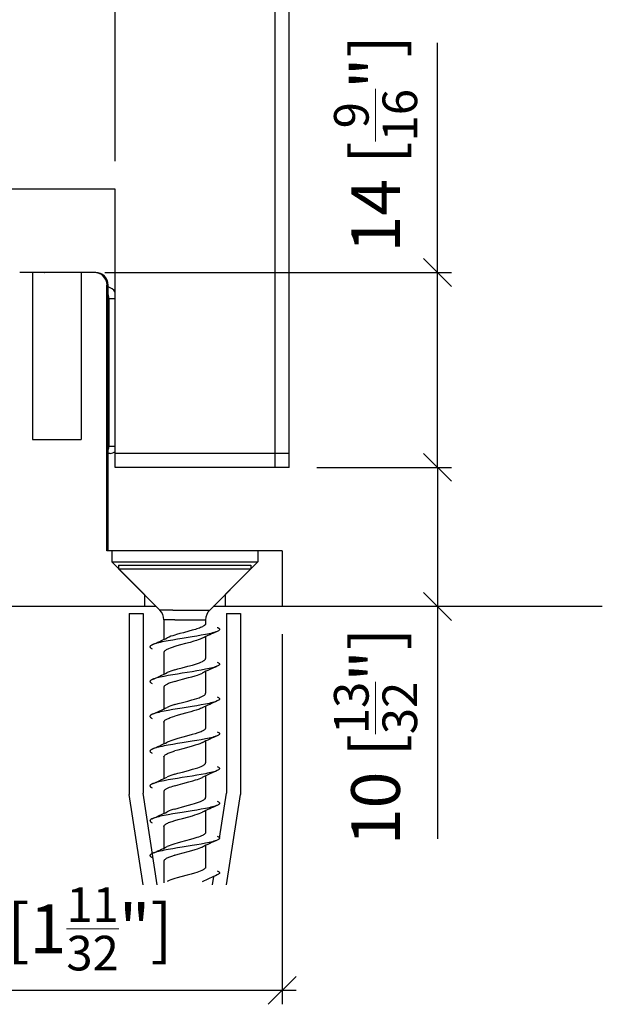
# Model space of a CAD drawing. Extents: x -28 to 330, y -44 to 285.
# Drawn here: x 203 to 245, y -44 to 27 of the extents above; entities that cross this region are included whole.
import ezdxf

# ---------------------------------------------------------------- set-up
doc = ezdxf.new("R2010")
doc.units = 0
doc.layers.get('0').update_dxf_attribs({"linetype": 'CONTINUOUS'})
doc.layers.get('Defpoints').update_dxf_attribs({"linetype": 'CONTINUOUS'})
doc.layers.add('HAWA1', color=2, linetype='CONTINUOUS', lineweight=0)
doc.layers.add('Hawa5', color=1, linetype='CONTINUOUS')
doc.layers.add('Hawa6', color=3, linetype='CONTINUOUS')
doc.styles.add('Beschlag', font='ARIAL.TTF', dxfattribs={"width": 0.9})
doc.dimstyles.new('HAWA-Strich', dxfattribs={"dimtxt": 3.5, "dimasz": 2, "dimexe": 1, "dimexo": 2, "dimgap": 1, "dimtad": 1, "dimdec": 1, "dimdsep": 46, "dimtxsty": 'Beschlag', "dimblk1": 'OBLIQUE', "dimblk2": 'OBLIQUE', "dimsah": 1, "dimcen": 0, "dimdle": 1, "dimclrd": 256, "dimclre": 256, "dimclrt": 256, "dimadec": 1, "dimazin": 2, "dimtfac": 0.711429, "dimtdec": 1, "dimtmove": 0, "dimatfit": 3, "dimldrblk": 'OBLIQUE', "dimfxl": 1, "dimtolj": 1, "dimarcsym": 0})

# ---------------------------------------------------------------- blocks, each defined once
blk = doc.blocks.new('_Oblique')
at = {"color": 0, "lineweight": -2}
blk.add_line((-0.5, -0.5), (0.5, 0.5), dxfattribs=at)
blk = doc.blocks.new('*D16')
at = {"layer": 'Defpoints', "color": 0}
for p in [(222.834, -5.323), (233.488, -5.323), (243.488, -15.323)]:
    blk.add_point(p, dxfattribs=at)
at = {"layer": 'HAWA1', "lineweight": -2}
for p, q in [((224.834, -5.323), (234.488, -5.323)), ((233.488, -5.323), (233.488, -16.323)), ((241.488, -15.323), (232.488, -15.323)), ((233.488, -15.323), (233.488, -32.018))]:
    blk.add_line(p, q, dxfattribs=at)
at = {"layer": 'HAWA1', "lineweight": -2, "xscale": 2, "yscale": 2, "zscale": 2}
for p, rotation in [((233.488, -5.323), 89.999523), ((233.488, -15.323), 269.9995229999999)]:
    blk.add_blockref('_Oblique', p, dxfattribs=dict(at, rotation=rotation))
at = {"layer": 'HAWA1', "insert": (229.042, -24.67), "char_height": 3.5, "attachment_point": 5, "rotation": 89.99952, "style": 'Beschlag'}
blk.add_mtext('\\A1;10 [{\\H0.711429x;\\S13/32;}"]', dxfattribs=at)
blk = doc.blocks.new('*D17')
at = {"layer": 'Defpoints', "color": 0}
for p in [(200.334, 32.556), (200.334, 14.677), (210.334, 14.677)]:
    blk.add_point(p, dxfattribs=at)
at = {"layer": 'HAWA1', "lineweight": -2}
for p, q in [((200.334, 16.677), (200.334, 33.556)), ((210.334, 16.677), (210.334, 33.556)), ((211.334, 32.556), (199.334, 32.556))]:
    blk.add_line(p, q, dxfattribs=at)
at = {"layer": 'HAWA1', "lineweight": -2, "xscale": 2, "yscale": 2, "zscale": 2}
for p, rotation in [((200.334, 32.556), 179.999046), ((210.334, 32.556), 359.999046)]:
    blk.add_blockref('_Oblique', p, dxfattribs=dict(at, rotation=rotation))
at = {"layer": 'HAWA1', "insert": (205.334, 37.001), "char_height": 3.5, "attachment_point": 5, "rotation": 359.99905, "style": 'Beschlag'}
blk.add_mtext('\\A1;10 [{\\H0.711429x;\\S13/32;}"]', dxfattribs=at)
blk = doc.blocks.new('*D18')
at = {"layer": 'Defpoints', "color": 0}
for p in [(207.593, 8.677), (222.834, -5.323), (233.487, -5.323)]:
    blk.add_point(p, dxfattribs=at)
at = {"layer": 'HAWA1', "lineweight": -2}
for p, q in [((233.487, 8.677), (233.488, 25.184)), ((233.487, -5.323), (233.487, 9.677)), ((209.593, 8.677), (234.487, 8.676)), ((224.834, -5.323), (234.487, -5.323))]:
    blk.add_line(p, q, dxfattribs=at)
at = {"layer": 'HAWA1', "lineweight": -2, "xscale": 2, "yscale": 2, "zscale": 2}
for p, rotation in [((233.487, 8.677), 89.99856899999997), ((233.487, -5.323), 269.998569)]:
    blk.add_blockref('_Oblique', p, dxfattribs=dict(at, rotation=rotation))
at = {"layer": 'HAWA1', "insert": (229.044, 17.93), "char_height": 3.5, "attachment_point": 5, "rotation": 89.99857, "style": 'Beschlag'}
blk.add_mtext('\\A1;14 [{\\H0.711429x;\\S9/16;}"]', dxfattribs=at)
blk = doc.blocks.new('*D20')
at = {"layer": 'Defpoints', "color": 0}
for p in [(188.334, -15.323), (222.334, -15.323), (188.334, -42.913)]:
    blk.add_point(p, dxfattribs=at)
at = {"layer": 'HAWA1', "lineweight": -2}
for p, q in [((188.334, -17.323), (188.334, -43.913)), ((222.334, -17.323), (222.334, -43.913)), ((223.334, -42.913), (187.334, -42.913))]:
    blk.add_line(p, q, dxfattribs=at)
at = {"layer": 'HAWA1', "lineweight": -2, "xscale": 2, "yscale": 2, "zscale": 2, "rotation": 180}
blk.add_blockref('_Oblique', (188.334, -42.913), dxfattribs=at)
at = {"layer": 'HAWA1', "lineweight": -2, "xscale": 2, "yscale": 2, "zscale": 2}
blk.add_blockref('_Oblique', (222.334, -42.913), dxfattribs=at)
at = {"layer": 'HAWA1', "insert": (205.334, -38.49), "char_height": 3.5, "attachment_point": 5, "style": 'Beschlag'}
blk.add_mtext('\\A1;34 [1{\\H0.711429x;\\S11/32;}"]', dxfattribs=at)

msp = doc.modelspace()

# ---------------------------------------------------------------- linework, layer by layer
at = {"layer": 'Hawa5', "color": 1}
for p, q in [((221.833591, -5.322847), (221.833591, 82.18064)), ((222.833591, -5.322847), (222.833591, 82.180639)), ((210.333591, -5.322847), (210.333591, 14.677153)), ((245.333598, -15.322847), (217.383594, -15.322847))]:
    msp.add_line(p, q, dxfattribs=at)
at = {"layer": 'Hawa5', "color": 1, "ltscale": 0.25}
msp.add_line((210.333591, 14.677153), (200.333591, 14.677153), dxfattribs=at)
at = {"layer": 'Hawa5', "color": 1, "ltscale": 0.3125}
for p, q in [((222.833591, -4.322847), (210.333591, -4.322847)), ((222.833591, -5.322847), (210.333591, -5.322847))]:
    msp.add_line(p, q, dxfattribs=at)
at = {"layer": 'Hawa5', "color": 1, "ltscale": 0.061818}
for p, q in [((210.583591, -12.342848), (213.056323, -12.342848)), ((210.583591, -12.622846), (213.056323, -12.622846))]:
    msp.add_line(p, q, dxfattribs=at)
at = {"layer": 'Hawa5', "color": 1, "ltscale": 0.007}
for p, q in [((210.583591, -12.342848), (210.583591, -12.622846)), ((220.083591, -12.342848), (220.083591, -12.622846))]:
    msp.add_line(p, q, dxfattribs=at)
at = {"layer": 'Hawa5', "color": 1, "ltscale": 0.10455}
for p, q in [((213.540698, -15.579954), (210.583591, -12.622846)), ((217.126483, -15.579954), (220.083591, -12.622846))]:
    msp.add_line(p, q, dxfattribs=at)
at = {"layer": 'Hawa5', "color": 1, "ltscale": 0.175682}
for p, q in [((213.056323, -12.342848), (220.083591, -12.342848)), ((213.056323, -12.622846), (220.083591, -12.622846))]:
    msp.add_line(p, q, dxfattribs=at)
at = {"layer": 'Hawa5', "color": 1, "ltscale": 0.325}
for p, q in [((211.333591, -15.822847), (211.333591, -28.822847)), ((219.333591, -15.822847), (219.333591, -28.822847))]:
    msp.add_line(p, q, dxfattribs=at)
at = {"layer": 'Hawa5', "color": 1, "ltscale": 0.025}
for p, q in [((211.333591, -15.822847), (212.333606, -15.822847)), ((218.333591, -15.822847), (219.333591, -15.822847))]:
    msp.add_line(p, q, dxfattribs=at)
at = {"layer": 'Hawa5', "color": 1, "ltscale": 0.323088}
for p, q in [((212.333591, -15.822847), (212.333591, -28.746374)), ((218.333591, -15.822847), (218.333591, -28.746374))]:
    msp.add_line(p, q, dxfattribs=at)
at = {"layer": 'Hawa5', "color": 1, "ltscale": 0.019522}
msp.add_line((214.614459, -16.287061), (213.833591, -16.287061), dxfattribs=at)
at = {"layer": 'Hawa5', "color": 1, "ltscale": 0.034986}
msp.add_line((213.833591, -16.287061), (213.833591, -17.686483), dxfattribs=at)
at = {"layer": 'Hawa5', "color": 1, "ltscale": 0.055478}
msp.add_line((214.614459, -16.287061), (216.833591, -16.287061), dxfattribs=at)
at = {"layer": 'Hawa5', "color": 1, "ltscale": 0.006664}
msp.add_line((216.833591, -16.287061), (216.833591, -16.553634), dxfattribs=at)
at = {"layer": 'Hawa5', "color": 1, "ltscale": 0.038859}
for p, q in [((216.833591, -17.499306), (216.833591, -19.053652)), ((216.833591, -22.499307), (216.833591, -24.053667)), ((216.833591, -32.499307), (216.833591, -34.053648))]:
    msp.add_line(p, q, dxfattribs=at)
at = {"layer": 'Hawa5', "color": 1, "ltscale": 0.03886}
msp.add_line((213.833591, -18.632063), (213.833591, -20.186479), dxfattribs=at)
at = {"layer": 'Hawa5', "color": 1, "ltscale": 0.038858}
for p, q in [((216.833591, -19.999311), (216.833591, -21.553633)), ((216.833591, -24.999307), (216.833591, -26.553625)), ((216.833591, -27.499307), (216.833591, -29.053644)), ((216.833591, -29.999307), (216.833591, -31.553633))]:
    msp.add_line(p, q, dxfattribs=at)
at = {"layer": 'Hawa5', "color": 1, "ltscale": 0.038861}
for p, q in [((213.833591, -21.132036), (213.833591, -22.686479)), ((213.833591, -23.632063), (213.833591, -25.186483)), ((213.833591, -26.132059), (213.833591, -27.686483)), ((213.833591, -28.632028), (213.833591, -30.186479)), ((213.833591, -31.132055), (213.833591, -32.686483)), ((213.833591, -33.632059), (213.833591, -35.186483))]:
    msp.add_line(p, q, dxfattribs=at)
at = {"layer": 'Hawa5', "color": 1, "ltscale": 0.164412}
for p, q in [((212.333591, -35.322847), (211.333591, -28.822847)), ((218.333591, -35.322847), (219.333591, -28.822847))]:
    msp.add_line(p, q, dxfattribs=at)
at = {"layer": 'Hawa5', "color": 1, "ltscale": 0.166346}
msp.add_line((213.345355, -35.322847), (212.333591, -28.746374), dxfattribs=at)
at = {"layer": 'Hawa5', "color": 1, "ltscale": 0.081757}
msp.add_line((217.836322, -31.978636), (218.333591, -28.746374), dxfattribs=at)
at = {"layer": 'Hawa5', "color": 1, "ltscale": 0.015072}
msp.add_line((217.321826, -35.322847), (217.413501, -34.72698), dxfattribs=at)
at = {"layer": 'Hawa5', "color": 1}
for points in [[(216.833591, -16.553634), (216.832217, -16.570608), (216.828281, -16.587135), (216.821521, -16.604145), (216.812671, -16.620188), (216.800784, -16.637016), (216.787387, -16.652653), (216.753192, -16.684498), (216.710757, -16.715784), (216.660571, -16.746631), (216.602954, -16.777216), (216.537967, -16.807737), (216.465564, -16.8384), (216.385532, -16.869394), (216.297702, -16.900881), (216.202029, -16.93296), (216.098697, -16.965658), (215.87215, -17.032516), (215.626956, -17.100315), (215.234408, -17.204963), (214.9733, -17.275148), (214.728595, -17.343818), (214.614459, -17.377573)], [(217.667239, -16.821876), (217.714175, -16.844452), (217.759235, -16.870556), (217.786105, -16.889627), (217.79848, -16.900503), (217.81496, -16.919233), (217.82233, -16.9305), (217.828235, -16.942537), (217.832172, -16.955091), (217.833606, -16.967901), (217.831088, -16.984936), (217.824435, -17.001354), (217.814899, -17.01655), (217.798404, -17.035263), (217.786029, -17.046127), (217.759173, -17.065183), (217.71416, -17.091253), (217.66727, -17.113806)], [(217.66727, -17.113806), (217.618014, -17.134352), (217.567981, -17.152977), (217.517428, -17.170126), (217.421054, -17.199699), (217.323871, -17.226454), (217.207416, -17.25571), (217.090411, -17.2828), (216.95621, -17.311809), (216.821673, -17.339172), (216.522998, -17.395561), (216.200473, -17.451954), (215.86066, -17.508331), (215.156772, -17.621015), (214.80672, -17.677336), (214.467181, -17.73366), (214.144916, -17.789999), (213.846332, -17.846359), (213.711703, -17.87373), (213.577426, -17.902744), (213.4603, -17.929857), (213.343707, -17.959137), (213.246402, -17.985918), (213.149905, -18.015522), (213.099307, -18.032682), (213.049243, -18.051321), (212.999942, -18.071884)], [(216.596683, -17.608736), (216.546802, -17.632202), (216.434558, -17.679138), (216.3073, -17.725971), (216.175799, -17.769855), (215.990726, -17.826629), (215.722018, -17.902841), (215.379733, -17.994823), (215.028064, -18.088676), (214.774386, -18.159067), (214.614459, -18.206003)], [(212.999942, -18.071884), (212.953021, -18.09445), (212.907977, -18.120542), (212.881122, -18.139604), (212.868747, -18.150472), (212.852267, -18.169189), (212.844897, -18.180448), (212.838977, -18.19248), (212.835025, -18.205026), (212.833591, -18.217832), (212.835025, -18.230638), (212.838962, -18.243185), (212.844882, -18.255218), (212.852252, -18.266477), (212.868732, -18.2852), (212.881106, -18.29607), (212.907962, -18.315136), (212.953021, -18.341236), (212.999942, -18.363809)], [(214.614459, -18.206003), (214.429507, -18.264458), (214.286044, -18.31467), (214.16698, -18.361608), (214.109637, -18.386812), (214.052783, -18.414251), (213.998401, -18.443798), (213.95003, -18.474258), (213.909488, -18.504953), (213.877032, -18.536079), (213.864368, -18.551327), (213.853183, -18.567695), (213.844867, -18.583273), (213.83855, -18.599739), (213.834872, -18.6157), (213.833591, -18.632063)], [(214.614459, -19.877579), (214.838153, -19.81257), (215.155948, -19.725868), (215.563357, -19.617447), (215.883578, -19.52926), (216.114032, -19.460914), (216.256579, -19.414917), (216.385944, -19.369243), (216.499576, -19.324358), (216.5965, -19.280409), (216.638782, -19.25869), (216.677005, -19.237066), (216.710467, -19.215975), (216.738757, -19.195875), (216.762164, -19.176925), (216.781283, -19.159033), (216.796817, -19.141922), (216.809405, -19.125194), (216.819415, -19.108402), (216.826953, -19.091104), (216.831836, -19.072931), (216.833591, -19.053652)], [(217.667239, -19.613817), (217.617953, -19.63438), (217.567874, -19.653021), (217.517276, -19.670179), (217.420856, -19.69976), (217.323642, -19.72652), (217.207187, -19.755766), (217.090213, -19.782848), (216.956103, -19.811832), (216.821658, -19.839174), (216.523257, -19.895515), (216.200931, -19.951875), (215.861087, -20.008259), (215.156543, -20.12105), (214.806201, -20.177421), (214.466556, -20.23377), (214.144366, -20.290102), (213.845981, -20.346428), (213.71149, -20.373773), (213.57735, -20.402761), (213.4603, -20.429853), (213.343783, -20.459112), (213.246493, -20.485887), (213.150012, -20.515487), (213.099368, -20.532656), (213.049274, -20.551306), (212.999942, -20.571882)], [(217.66727, -19.321884), (217.714145, -19.344436), (217.759173, -19.37051), (217.786029, -19.38957), (217.798404, -19.400436), (217.814899, -19.419151), (217.824451, -19.434351), (217.831088, -19.450773), (217.833591, -19.467809), (217.832172, -19.480621), (217.828235, -19.493177), (217.822314, -19.505216), (217.814944, -19.516483), (217.79845, -19.535211), (217.786075, -19.546085), (217.759204, -19.565155), (217.71416, -19.591249), (217.667239, -19.613817)], [(214.614459, -20.706007), (214.847125, -20.638483), (215.177966, -20.548422), (215.600879, -20.435783), (215.850421, -20.3671), (216.091495, -20.296305), (216.241092, -20.248529), (216.376865, -20.201032), (216.495837, -20.15436), (216.548572, -20.13141), (216.596789, -20.108692)], [(212.999942, -20.571882), (212.953006, -20.594461), (212.907947, -20.620569), (212.881076, -20.639641), (212.868701, -20.650516), (212.852222, -20.669246), (212.844867, -20.680509), (212.838946, -20.692547), (212.83501, -20.705099), (212.833591, -20.717905), (212.836093, -20.734937), (212.842746, -20.751354), (212.852298, -20.766548), (212.868793, -20.785257), (212.881168, -20.796121), (212.908023, -20.815178), (212.953036, -20.841251), (212.999927, -20.863804)], [(214.614459, -20.706007), (214.444049, -20.759645), (214.289783, -20.813289), (214.219577, -20.840114), (214.154437, -20.866943), (214.094638, -20.893774), (214.040469, -20.92061), (213.992175, -20.947449), (213.95, -20.974281), (213.914203, -21.00103), (213.884982, -21.027607), (213.862384, -21.053978), (213.846347, -21.080145), (213.83678, -21.106144), (213.833591, -21.132036)], [(214.614459, -22.377577), (214.870898, -22.3034), (215.181476, -22.219053), (215.546329, -22.122011), (215.836978, -22.042463), (216.025622, -21.98784), (216.203784, -21.93239), (216.364703, -21.877069), (216.437015, -21.849754), (216.503329, -21.822771), (216.563541, -21.796131), (216.617663, -21.769777), (216.665927, -21.743564), (216.708514, -21.717275), (216.745425, -21.690735), (216.776401, -21.663858), (216.801074, -21.636638), (216.819034, -21.609125), (216.829944, -21.581417), (216.833591, -21.553633)], [(217.667468, -21.821977), (217.714313, -21.84453), (217.759311, -21.870603), (217.786136, -21.889658), (217.798495, -21.900522), (217.81496, -21.919225), (217.822314, -21.930483), (217.828235, -21.94251), (217.832172, -21.955053), (217.833606, -21.967851), (217.832172, -21.980657), (217.82822, -21.9932), (217.822314, -22.005232), (217.814944, -22.016489), (217.79845, -22.035208), (217.78609, -22.046076), (217.759235, -22.065141), (217.714175, -22.091238), (217.667255, -22.113809)], [(217.667255, -22.113809), (217.617923, -22.134386), (217.567828, -22.153036), (217.517184, -22.170206), (217.420673, -22.199816), (217.323337, -22.226599), (217.20676, -22.255869), (217.089664, -22.282976), (216.955463, -22.311971), (216.820926, -22.339327), (216.522479, -22.395658), (216.20029, -22.451982), (215.860751, -22.50831), (215.156695, -22.621023), (214.806232, -22.677416), (214.466312, -22.733812), (214.143848, -22.790193), (213.845355, -22.846556), (213.710895, -22.873903), (213.57677, -22.902895), (213.459811, -22.929975), (213.343387, -22.959223), (213.246204, -22.985975), (213.149814, -23.015547), (213.099246, -23.032697), (213.049197, -23.051332), (212.999927, -23.071886)], [(216.596774, -22.608698), (216.538684, -22.635847), (216.474155, -22.663332), (216.403216, -22.691187), (216.326144, -22.719358), (216.155734, -22.776254), (215.969089, -22.832994), (215.773501, -22.888628), (215.474094, -22.969736), (215.036502, -23.086393), (214.792514, -23.153898), (214.614459, -23.206007)], [(212.999927, -23.071886), (212.953036, -23.094442), (212.908008, -23.120519), (212.881152, -23.139585), (212.868762, -23.150453), (212.852283, -23.169172), (212.844897, -23.180437), (212.838977, -23.192476), (212.835025, -23.20503), (212.833591, -23.21784), (212.835025, -23.230654), (212.838977, -23.243208), (212.844897, -23.255247), (212.852267, -23.266512), (212.868762, -23.285234), (212.881137, -23.296106), (212.908008, -23.315172), (212.953036, -23.341253), (212.999942, -23.363813)], [(213.833591, -23.632063), (213.836566, -23.607027), (213.845798, -23.581281), (213.861392, -23.555345), (213.883441, -23.529199), (213.912158, -23.502718), (213.947696, -23.475866), (213.990115, -23.448675), (214.039294, -23.421228), (214.094928, -23.393644), (214.156497, -23.36606), (214.223392, -23.338613), (214.294864, -23.311418), (214.44881, -23.258085), (214.614459, -23.206007)], [(216.833591, -24.053667), (216.830981, -24.077104), (216.823199, -24.1005), (216.810351, -24.123781), (216.79259, -24.146875), (216.770175, -24.16974), (216.74335, -24.192358), (216.712314, -24.214731), (216.677249, -24.236917), (216.638187, -24.259004), (216.595706, -24.280794), (216.506335, -24.321493), (216.41611, -24.357847), (216.272052, -24.409681), (216.090976, -24.468038), (215.867511, -24.533834), (215.622302, -24.601572), (215.183932, -24.718397), (214.844668, -24.810736), (214.614459, -24.877577)], [(217.667438, -24.613729), (217.618167, -24.634287), (217.568149, -24.652918), (217.517581, -24.670072), (217.421176, -24.699667), (217.323947, -24.726435), (217.2074, -24.755712), (217.090335, -24.782823), (216.956058, -24.811846), (216.821445, -24.83922), (216.522754, -24.895609), (216.200366, -24.951975), (215.860721, -25.008322), (215.157001, -25.120973), (214.806872, -25.177309), (214.467166, -25.233663), (214.144687, -25.290041), (213.84595, -25.346437), (213.711322, -25.373812), (213.577045, -25.40283), (213.459979, -25.429933), (213.343448, -25.459207), (213.246219, -25.485971), (213.149798, -25.515562), (213.099216, -25.532713), (213.049182, -25.551344), (212.999911, -25.571893)], [(217.667255, -24.321886), (217.714191, -24.344461), (217.759235, -24.370561), (217.78609, -24.389627), (217.798465, -24.400499), (217.814944, -24.419218), (217.822314, -24.430479), (217.828235, -24.44251), (217.832172, -24.455057), (217.833606, -24.467859), (217.832172, -24.480661), (217.828235, -24.493204), (217.822314, -24.505232), (217.814944, -24.516485), (217.79848, -24.535192), (217.786105, -24.546053), (217.75928, -24.565107), (217.714282, -24.591181), (217.667438, -24.613729)], [(216.596744, -25.108713), (216.507327, -25.1495), (216.417026, -25.185926), (216.272983, -25.237791), (216.092013, -25.296148), (215.868457, -25.361997), (215.623096, -25.429788), (215.184451, -25.546686), (214.844913, -25.639097), (214.614459, -25.706003)], [(212.999911, -25.571893), (212.953036, -25.59445), (212.908008, -25.620523), (212.881152, -25.639578), (212.868777, -25.650442), (212.852298, -25.669153), (212.842746, -25.684347), (212.836093, -25.700762), (212.833591, -25.717794), (212.83501, -25.7306), (212.838946, -25.743151), (212.844867, -25.755186), (212.852222, -25.766447), (212.868701, -25.785177), (212.881076, -25.796053), (212.907931, -25.815122), (212.953006, -25.84123), (212.999942, -25.863809)], [(213.833591, -26.132059), (213.837375, -26.103815), (213.842273, -26.089269), (213.848804, -26.075369), (213.86806, -26.04661), (213.895358, -26.017484), (213.930835, -25.988008), (213.974399, -25.958284), (214.025378, -25.928655), (214.081912, -25.899839), (214.142474, -25.872129), (214.206607, -25.845293), (214.274966, -25.8188), (214.429797, -25.764364), (214.614459, -25.706003)], [(214.614459, -27.377577), (214.847079, -27.310064), (215.177783, -27.220041), (215.600116, -27.107561), (215.89574, -27.025789), (216.084689, -26.969961), (216.27489, -26.908712), (216.39986, -26.864023), (216.512134, -26.819013), (216.562717, -26.79651), (216.609347, -26.774008), (216.651904, -26.751501), (216.69025, -26.728998), (216.724261, -26.706491), (216.753818, -26.683985), (216.778842, -26.661474), (216.799243, -26.63896), (216.814929, -26.616464), (216.825732, -26.594415), (216.831744, -26.573393), (216.833591, -26.553625)], [(217.667255, -26.821882), (217.71416, -26.844446), (217.759204, -26.870535), (217.786075, -26.889604), (217.79845, -26.900476), (217.814929, -26.919203), (217.822314, -26.930467), (217.828235, -26.942507), (217.832172, -26.955061), (217.833591, -26.967874), (217.831103, -26.984911), (217.824451, -27.001333), (217.814899, -27.016535), (217.798419, -27.035253), (217.786044, -27.046118), (217.759173, -27.06518), (217.71416, -27.091257), (217.66727, -27.113809)], [(217.66727, -27.113809), (217.617999, -27.134359), (217.567966, -27.15299), (217.517398, -27.170137), (217.421023, -27.199709), (217.32384, -27.226461), (217.207416, -27.255708), (217.090457, -27.282793), (216.956317, -27.311788), (216.821826, -27.33914), (216.523288, -27.39551), (216.200778, -27.451902), (215.860858, -27.508295), (215.156665, -27.621034), (214.806522, -27.67737), (214.466998, -27.733694), (214.144794, -27.790018), (213.846332, -27.846357), (213.711749, -27.873716), (213.577533, -27.902719), (213.460422, -27.929827), (213.343829, -27.959104), (213.246493, -27.985891), (213.149966, -28.015501), (213.099338, -28.032667), (213.049258, -28.051317), (212.999927, -28.07189)], [(212.999927, -28.07189), (212.953006, -28.094465), (212.907947, -28.120565), (212.881091, -28.139635), (212.868716, -28.150503), (212.852237, -28.169225), (212.844867, -28.180486), (212.838962, -28.192522), (212.835025, -28.205068), (212.833591, -28.217874), (212.835025, -28.23068), (212.838977, -28.243227), (212.844897, -28.255258), (212.852267, -28.266516), (212.868762, -28.28523), (212.881137, -28.296095), (212.907992, -28.315157), (212.953021, -28.341242), (212.999927, -28.363806)], [(214.614459, -28.206003), (214.462497, -28.253603), (214.32941, -28.298902), (214.213275, -28.342623), (214.109286, -28.386968), (214.061252, -28.409975), (214.016345, -28.433607), (213.975406, -28.457659), (213.939258, -28.481821), (213.908053, -28.506166), (213.88193, -28.530786), (213.861117, -28.555719), (213.84595, -28.58095), (213.836719, -28.606413), (213.833591, -28.632028)], [(214.614459, -28.206003), (214.853503, -28.13669), (215.19353, -28.044271), (215.6263, -27.928919), (215.92348, -27.846247), (216.116351, -27.788618), (216.246722, -27.746649), (216.37659, -27.701132), (216.494479, -27.65492), (216.547656, -27.631819), (216.596744, -27.608717)], [(217.667255, -29.613813), (217.617923, -29.634386), (217.567844, -29.653032), (217.517215, -29.670198), (217.420749, -29.699793), (217.323474, -29.726564), (217.206988, -29.755819), (217.089969, -29.782907), (216.955829, -29.811895), (216.821353, -29.839235), (216.522983, -29.895563), (216.200748, -29.951902), (215.861056, -30.008261), (215.156589, -30.121042), (214.806094, -30.177439), (214.466312, -30.233812), (214.144031, -30.290163), (213.845645, -30.346498), (213.711185, -30.373838), (213.577075, -30.402822), (213.460086, -30.429907), (213.343616, -30.459158), (213.246371, -30.485922), (213.149936, -30.515505), (213.099322, -30.532671), (213.049258, -30.551313), (212.999942, -30.571878)], [(214.614459, -29.87758), (214.85625, -29.807493), (215.162616, -29.724085), (215.594958, -29.608949), (215.859744, -29.536035), (216.026965, -29.487436), (216.183841, -29.438844), (216.328036, -29.390257), (216.457446, -29.341661), (216.515994, -29.317362), (216.570117, -29.293058), (216.619647, -29.268755), (216.664386, -29.244451), (216.703586, -29.220518), (216.736484, -29.197595), (216.763293, -29.175928), (216.784808, -29.155393), (216.801868, -29.135622), (216.815158, -29.116087), (216.825015, -29.09622), (216.831332, -29.075517), (216.833591, -29.053644)], [(217.667285, -29.321893), (217.71416, -29.344446), (217.759173, -29.370516), (217.786029, -29.38957), (217.798404, -29.400434), (217.814899, -29.419145), (217.824435, -29.434339), (217.831088, -29.450758), (217.833606, -29.46779), (217.832172, -29.480596), (217.82825, -29.493151), (217.82233, -29.505186), (217.814975, -29.516451), (217.79848, -29.535181), (217.786105, -29.546057), (217.75925, -29.56513), (217.714191, -29.591234), (217.667255, -29.613813)], [(214.614459, -30.706007), (214.861194, -30.634542), (215.174075, -30.549455), (215.617541, -30.431284), (215.886554, -30.35684), (216.055698, -30.307222), (216.213611, -30.257608), (216.357852, -30.207994), (216.486209, -30.158376), (216.543796, -30.133562), (216.596683, -30.108747)], [(212.999942, -30.571878), (212.953021, -30.594454), (212.907977, -30.62055), (212.881106, -30.639623), (212.868732, -30.650495), (212.852237, -30.669225), (212.844867, -30.680494), (212.838962, -30.692529), (212.835025, -30.705084), (212.833591, -30.717897), (212.836093, -30.73493), (212.842746, -30.751352), (212.852298, -30.766546), (212.868793, -30.785261), (212.881168, -30.796125), (212.908023, -30.815183), (212.953036, -30.841253), (212.999911, -30.863802)], [(213.833591, -31.132055), (213.83475, -31.116548), (213.838046, -31.101385), (213.843738, -31.085775), (213.85126, -31.07094), (213.861484, -31.055216), (213.873126, -31.040514), (213.903522, -31.010088), (213.942279, -30.979666), (213.989154, -30.949247), (214.043872, -30.918836), (214.106128, -30.888426), (214.175525, -30.858019), (214.251681, -30.827616), (214.334155, -30.797212), (214.422443, -30.766813), (214.614459, -30.706007)], [(216.833591, -31.553633), (216.830402, -31.579588), (216.82088, -31.605482), (216.805179, -31.631208), (216.783572, -31.656679), (216.756396, -31.681841), (216.723971, -31.706686), (216.686587, -31.73126), (216.644321, -31.755678), (216.597339, -31.779989), (216.546405, -31.803953), (216.435855, -31.85021), (216.317142, -31.894106), (216.191272, -31.936453), (215.984073, -32.00017), (215.745486, -32.067957), (215.386767, -32.164522), (215.034122, -32.258608), (214.779712, -32.329119), (214.614459, -32.37758)], [(217.667255, -31.82189), (217.714175, -31.844457), (217.759219, -31.870554), (217.786075, -31.889616), (217.79845, -31.900484), (217.814929, -31.919203), (217.822299, -31.93046), (217.82822, -31.942491), (217.832172, -31.955038), (217.833591, -31.967844), (217.832172, -31.98065), (217.828235, -31.993196), (217.822314, -32.005228), (217.814944, -32.016489), (217.79845, -32.035208), (217.78609, -32.046076), (217.759235, -32.065138), (217.714175, -32.091238), (217.667255, -32.113806)], [(217.667255, -32.113806), (217.617953, -32.134374), (217.567874, -32.153017), (217.517261, -32.170179), (217.420749, -32.199789), (217.323444, -32.226572), (217.206836, -32.255853), (217.089709, -32.282965), (216.955447, -32.311975), (216.82085, -32.339338), (216.522311, -32.395693), (216.200076, -32.452024), (215.860538, -32.508348), (215.156756, -32.621012), (214.80646, -32.677377), (214.466586, -32.733763), (214.144046, -32.790159), (213.845416, -32.846544), (213.71091, -32.873899), (213.576724, -32.902902), (213.45975, -32.929991), (213.34331, -32.959242), (213.246127, -32.985994), (213.149768, -33.015569), (213.0992, -33.032717), (213.049182, -33.051344), (212.999911, -33.07189)], [(212.999911, -33.07189), (212.953036, -33.094442), (212.908023, -33.120512), (212.881168, -33.13957), (212.868793, -33.150434), (212.852298, -33.169145), (212.842746, -33.184343), (212.836093, -33.200765), (212.833591, -33.217802), (212.835025, -33.230612), (212.838962, -33.243166), (212.844867, -33.255205), (212.852237, -33.26647), (212.868732, -33.2852), (212.881106, -33.296072), (212.907977, -33.315145), (212.953021, -33.341242), (212.999942, -33.363813)], [(214.614459, -33.206007), (214.456409, -33.255594), (214.307727, -33.306719), (214.237598, -33.333055), (214.171069, -33.359892), (214.108874, -33.387163), (214.051791, -33.414766), (214.000506, -33.442579), (213.955615, -33.470461), (213.917605, -33.49827), (213.886706, -33.525865), (213.863025, -33.553125), (213.846438, -33.579946), (213.836749, -33.606264), (213.833591, -33.632059)], [(214.614459, -33.206007), (214.863513, -33.133894), (215.2177, -33.03784), (215.57825, -32.941881), (215.840472, -32.869917), (216.086291, -32.797903), (216.237109, -32.749857), (216.37482, -32.701788), (216.496142, -32.65423), (216.549167, -32.631132), (216.596912, -32.608625)], [(216.833591, -34.053648), (216.83147, -34.07485), (216.825061, -34.096117), (216.814258, -34.117597), (216.798877, -34.13941), (216.778659, -34.161653), (216.75336, -34.18437), (216.722751, -34.207556), (216.686801, -34.231127), (216.645709, -34.254923), (216.600009, -34.278669), (216.55054, -34.302088), (216.442462, -34.347612), (216.322803, -34.392111), (216.189105, -34.437147), (216.03902, -34.483824), (215.789966, -34.555631), (215.517917, -34.629617), (215.044177, -34.755884), (214.777759, -34.829668), (214.614459, -34.877573)], [(217.667255, -34.321882), (217.714191, -34.344461), (217.75925, -34.370565), (217.786105, -34.389639), (217.79848, -34.400514), (217.814975, -34.419245), (217.82233, -34.430509), (217.82825, -34.442545), (217.832172, -34.455099), (217.833606, -34.467905), (217.831088, -34.484937), (217.824435, -34.501356), (217.814899, -34.51655), (217.798404, -34.535257), (217.786029, -34.546121), (217.759173, -34.565176), (217.71416, -34.591249), (217.667285, -34.613798)]]:
    msp.add_lwpolyline(points, dxfattribs=at)
for centre, radius, start, end in [((212.833591, -16.287061), 1, 0, 45), ((217.833591, -16.287061), 1, 135, 180.00000498), ((200.51604, 10.39093), 31.079792, 293.682449, 295.856702), ((215.626727, -21.013485), 3.773295, 105.557752, 114.364066), ((230.10609, -45.478514), 30.97183, 113.678978, 115.869228), ((230.097102, -47.958605), 30.949986, 113.678588, 115.870348), ((200.647113, 7.600112), 30.760843, 293.676445, 295.873251), ((215.629352, -23.518701), 3.779067, 105.574863, 114.367967), ((200.64194, 5.112076), 30.773867, 293.676302, 295.872126), ((215.630115, -26.017923), 3.778588, 105.589069, 114.384071), ((230.081561, -50.424524), 30.912533, 113.677557, 115.872014), ((230.062556, -52.882749), 30.866642, 113.676369, 115.874091), ((200.640552, 2.615402), 30.777477, 293.676173, 295.871799), ((215.628879, -28.517309), 3.777609, 105.57353, 114.370712), ((200.633655, 0.130373), 30.793957, 293.676766, 295.871183), ((215.629459, -31.020963), 3.781226, 105.567157, 114.356001), ((230.119304, -55.507524), 31.003708, 113.679823, 115.867794), ((230.096362, -57.95659), 30.947847, 113.67882, 115.870771), ((200.626346, -2.353802), 30.811382, 293.677422, 295.870589), ((215.629489, -33.521272), 3.781519, 105.566264, 114.354006), ((215.629718, -36.01679), 3.777389, 105.587846, 114.387521), ((230.065005, -60.387598), 30.872072, 113.676948, 115.874269), ((200.613849, -4.826557), 30.841351, 293.678297, 295.869338), ((230.020801, -62.790552), 30.76544, 113.674087, 115.879049), ((215.626788, -38.513571), 3.773392, 105.558163, 114.364032)]:
    msp.add_arc(centre, radius, start, end, dxfattribs=at)
at = {"layer": 'Hawa6', "color": 3, "ltscale": 0.022741}
msp.add_line((204.383594, 8.677153), (203.473941, 8.677153), dxfattribs=at)
at = {"layer": 'Hawa6', "color": 3, "ltscale": 0.064725}
msp.add_line((206.972598, 8.677153), (204.383594, 8.677153), dxfattribs=at)
at = {"layer": 'Hawa6', "color": 3, "ltscale": 0.3}
for p, q in [((204.383594, 8.677153), (204.383594, -3.322847)), ((207.883594, 8.677153), (207.883594, -3.322847))]:
    msp.add_line(p, q, dxfattribs=at)
at = {"layer": 'Hawa6', "color": 3, "ltscale": 0.00027}
msp.add_line((205.240543, 8.677153), (205.251361, 8.677099), dxfattribs=at)
at = {"layer": 'Hawa6', "color": 3, "ltscale": 0.022775}
msp.add_line((207.883594, 8.677153), (206.972598, 8.677153), dxfattribs=at)
at = {"layer": 'Hawa6', "color": 3, "ltscale": 0.023857}
msp.add_line((208.837863, 8.677153), (207.883594, 8.677153), dxfattribs=at)
at = {"layer": 'Hawa6', "color": 3, "ltscale": 0.002393}
msp.add_line((208.933597, 8.677153), (208.837863, 8.677153), dxfattribs=at)
at = {"layer": 'Hawa6', "color": 3, "ltscale": 0.002176}
msp.add_line((209.833591, 7.777153), (209.746554, 7.777153), dxfattribs=at)
at = {"layer": 'Hawa6', "color": 3, "ltscale": 0.4775}
for p, q in [((209.746554, -11.322847), (209.746554, 7.777153)), ((209.833591, -11.322847), (209.833591, 7.777153))]:
    msp.add_line(p, q, dxfattribs=at)
at = {"layer": 'Hawa6', "color": 3, "ltscale": 0.001477}
for p, q in [((209.892688, 6.777153), (209.833591, 6.777153)), ((209.892688, -3.822847), (209.833591, -3.822847))]:
    msp.add_line(p, q, dxfattribs=at)
at = {"layer": 'Hawa6', "color": 3, "ltscale": 0.265}
msp.add_line((209.892688, -3.822847), (209.892688, 6.777153), dxfattribs=at)
at = {"layer": 'Hawa6', "color": 3, "ltscale": 0.01104}
for p, q in [((210.334277, 6.777153), (209.892688, 6.777153)), ((210.334277, -3.822847), (209.892688, -3.822847))]:
    msp.add_line(p, q, dxfattribs=at)
at = {"layer": 'Hawa6', "color": 3, "ltscale": 0.0875}
msp.add_line((204.383594, -3.322847), (207.883594, -3.322847), dxfattribs=at)
at = {"layer": 'Hawa6', "color": 3, "ltscale": 0.00375}
msp.add_line((209.9836, -4.322847), (209.833591, -4.322847), dxfattribs=at)
at = {"layer": 'Hawa6', "color": 3, "ltscale": 0.008426}
msp.add_line((210.083591, -11.322847), (209.746554, -11.322847), dxfattribs=at)
at = {"layer": 'Hawa6', "color": 3, "ltscale": 0.194175}
for p, q in [((217.850574, -11.322847), (210.083591, -11.322847)), ((210.083591, -12.122846), (217.850574, -12.122846))]:
    msp.add_line(p, q, dxfattribs=at)
at = {"layer": 'Hawa6', "color": 3, "ltscale": 0.02}
for p, q in [((210.083591, -11.322847), (210.083591, -12.122846)), ((220.583591, -11.322847), (220.583591, -12.122846))]:
    msp.add_line(p, q, dxfattribs=at)
at = {"layer": 'Hawa6', "color": 3, "ltscale": 0.068325}
for p, q in [((220.583591, -11.322847), (217.850574, -11.322847)), ((217.850574, -12.122846), (220.583591, -12.122846))]:
    msp.add_line(p, q, dxfattribs=at)
at = {"layer": 'Hawa6', "color": 3, "ltscale": 0.04375}
msp.add_line((222.333591, -11.322847), (220.583591, -11.322847), dxfattribs=at)
at = {"layer": 'Hawa6', "color": 3, "ltscale": 0.1}
msp.add_line((222.333591, -11.322847), (222.333591, -15.322847), dxfattribs=at)
at = {"layer": 'Hawa6', "color": 3, "ltscale": 0.083085}
for p, q in [((210.083591, -12.122846), (212.433597, -14.472847)), ((218.2336, -14.472847), (220.583591, -12.122846))]:
    msp.add_line(p, q, dxfattribs=at)
at = {"layer": 'Hawa6', "color": 3, "ltscale": 0.02125}
for p, q in [((212.433597, -14.472847), (212.433597, -15.322847)), ((218.2336, -14.472847), (218.2336, -15.322847)), ((218.2336, -15.322847), (217.383594, -15.322847))]:
    msp.add_line(p, q, dxfattribs=at)
at = {"layer": 'Hawa6', "color": 3, "ltscale": 0.3975}
msp.add_line((213.283603, -15.322847), (197.383594, -15.322847), dxfattribs=at)
at = {"layer": 'Hawa6', "color": 3, "ltscale": 0.355}
msp.add_line((212.433597, -15.322847), (198.2336, -15.322847), dxfattribs=at)
at = {"layer": 'Hawa6', "color": 3, "ltscale": 0.021226}
msp.add_line((213.282626, -15.322847), (212.433597, -15.322847), dxfattribs=at)
at = {"layer": 'Hawa6', "color": 3, "ltscale": 0.1025}
msp.add_line((222.333591, -15.322847), (218.2336, -15.322847), dxfattribs=at)
at = {"layer": 'Hawa6', "color": 3, "ltscale": 0.023333}
msp.add_line((214.474032, -15.579954), (213.540698, -15.579954), dxfattribs=at)
at = {"layer": 'Hawa6', "color": 3, "ltscale": 0.066311}
msp.add_line((214.474032, -15.579954), (217.126483, -15.579954), dxfattribs=at)
at = {"layer": 'Hawa6', "color": 3}
for centre, radius, start, end in [((208.843158, 7.772425), 0.904055, 0.299842, 90.335399), ((208.933597, 7.777153), 0.9, 0, 90.000003), ((209.583591, 6.777153), 0.9, 33.559089, 73.873387), ((209.9836, -3.822848), 0.5, 270.000114, 314.427626)]:
    msp.add_arc(centre, radius, start, end, dxfattribs=at)
for centre, major_axis, start_param, end_param in [((209.003329, 6.777153), (0, -0.9), 1.570796371, 1.937418461), ((209.398593, -3.822847), (0, 0.5), 4.218222141, 4.712388992)]:
    msp.add_ellipse(centre, major_axis=major_axis, ratio=0.988182, start_param=start_param, end_param=end_param, dxfattribs=at)

# ---------------------------------------------------------------- dimensions: what is measured, and where the dimension line sits
at = {"layer": 'HAWA1', "color": 0}
for base, p1, p2, angle, picture, middle in [((200.333895, 32.555876), (210.333597, 14.677153), (200.333597, 14.677153), 179.999046, '*D17', (205.333895, 32.555793)), ((233.487015, -5.323113), (207.592549, 8.677153), (222.833597, -5.322847), 269.998569, '*D18', (233.487596, 17.930129)), ((233.487751, -5.322936), (243.487591, -15.322847), (222.833597, -5.322847), 89.999523, '*D16', (233.48759, -24.670398))]:
    dim = msp.add_linear_dim(base=base, p1=p1, p2=p2, angle=angle, dimstyle='HAWA-Strich', dxfattribs=at)
    dim.commit()
    dim.dimension.update_dxf_attribs({"geometry": picture, "text_midpoint": middle, "dimtype": 160, "oblique_angle": 89.999523})
dim = msp.add_aligned_dim(p1=(222.333597, -15.322847), p2=(188.333597, -15.322847), distance=27.589981, dimstyle='HAWA-Strich', dxfattribs=at)
dim.commit()
dim.dimension.update_dxf_attribs({"geometry": '*D20', "text_midpoint": (205.333597, -38.489709), "oblique_angle": 89.999523})

doc.saveas('drawing.dxf')
